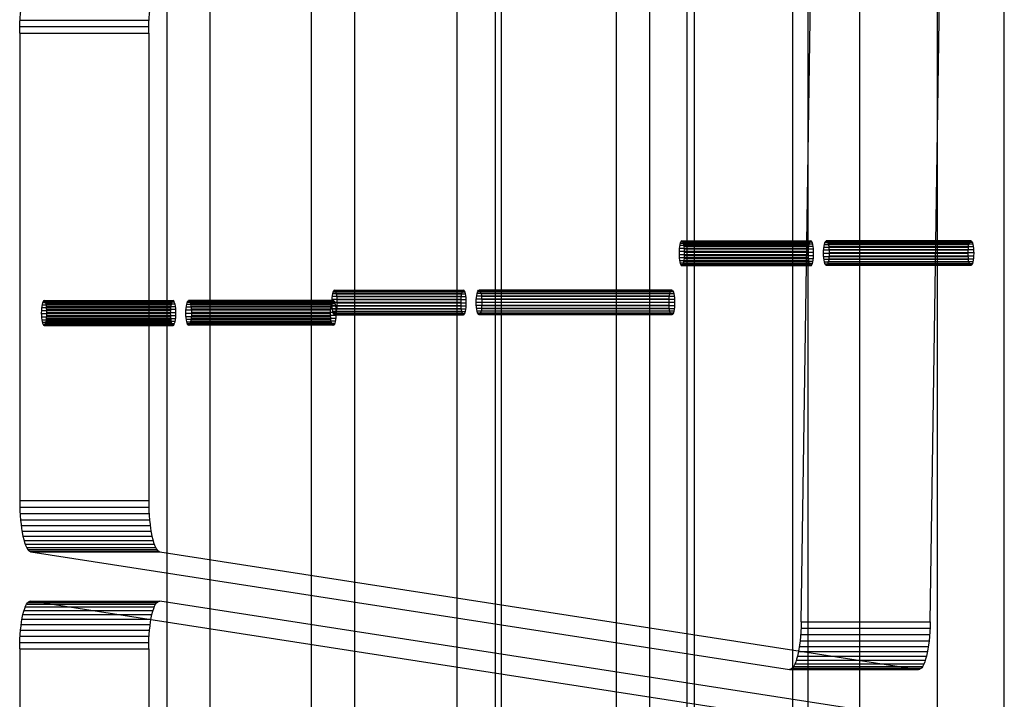
# Model space of a CAD drawing. Units: centimetres. Extents: x -72.8 to -7.1, y -88.3 to -40.1.
# Drawn here: x -27.4 to -14.8, y -79.6 to -70.9 of the extents above; entities that cross this region are included whole.
import ezdxf

# ---------------------------------------------------------------- set-up
doc = ezdxf.new("R2010")
doc.units = ezdxf.units.CM
doc.header["$MEASUREMENT"] = 0
for name, color, linetype in [('Component#22_0', 7, 'Continuous'), ('Component#24_0', 7, 'Continuous'), ('Component#27_0', 7, 'Continuous'), ('Component#32_0', 7, 'Continuous'), ('Component#39_0', 7, 'Continuous'), ('Component#41_0', 7, 'Continuous')]:
    doc.layers.add(name, color=color, linetype=linetype)

# ---------------------------------------------------------------- blocks, each defined once
blk = doc.blocks.new('Component#22')
at = {"layer": 'Component#22_0'}
for p, q in [((2.475, 52.07, 0.286), (2.475, 6.35, 0.286)), ((2.475, 52.07, 0.286), (2.475, 6.35, 0.286)), ((3.046, 52.07, 2.761), (3.046, 6.35, 2.761)), ((3.046, 52.07, 2.761), (3.046, 6.35, 2.761)), ((0, 50.8, 0.857), (0, 7.62, 0.857)), ((0, 50.8, 0.857), (0, 7.62, 0.857)), ((0.571, 50.8, 3.332), (0.571, 7.62, 3.332)), ((0.571, 50.8, 3.332), (0.571, 7.62, 3.332)), ((2.73, 18.99, 1.39), (0.255, 18.99, 1.961)), ((2.73, 18.99, 1.39), (0.255, 18.99, 1.961)), ((2.736, 19.022, 1.415), (0.261, 19.022, 1.986)), ((2.736, 19.022, 1.415), (0.261, 19.022, 1.986)), ((2.743, 19.047, 1.447), (0.268, 19.047, 2.018)), ((2.743, 19.047, 1.447), (0.268, 19.047, 2.018)), ((2.752, 19.063, 1.484), (0.277, 19.063, 2.056)), ((2.752, 19.063, 1.484), (0.277, 19.063, 2.056)), ((2.761, 19.068, 1.524), (0.286, 19.068, 2.096)), ((2.761, 19.068, 1.524), (0.286, 19.068, 2.096)), ((2.77, 19.062, 1.564), (0.295, 19.062, 2.136)), ((2.77, 19.062, 1.564), (0.295, 19.062, 2.136)), ((2.779, 19.046, 1.602), (0.304, 19.046, 2.173)), ((2.779, 19.046, 1.602), (0.304, 19.046, 2.173)), ((2.786, 19.02, 1.633), (0.311, 19.02, 2.205)), ((2.786, 19.02, 1.633), (0.311, 19.02, 2.205)), ((2.792, 18.987, 1.658), (0.317, 18.987, 2.229)), ((2.792, 18.987, 1.658), (0.317, 18.987, 2.229)), ((2.725, 18.91, 1.368), (0.25, 18.91, 1.94)), ((2.725, 18.91, 1.368), (0.25, 18.91, 1.94)), ((2.726, 18.951, 1.374), (0.251, 18.951, 1.945)), ((2.726, 18.951, 1.374), (0.251, 18.951, 1.945)), ((2.726, 18.869, 1.373), (0.251, 18.869, 1.945)), ((2.726, 18.869, 1.373), (0.251, 18.869, 1.945)), ((2.795, 18.949, 1.673), (0.32, 18.949, 2.244)), ((2.795, 18.949, 1.673), (0.32, 18.949, 2.244)), ((2.795, 18.867, 1.672), (0.32, 18.867, 2.244)), ((2.795, 18.867, 1.672), (0.32, 18.867, 2.244)), ((2.796, 18.908, 1.678), (0.321, 18.908, 2.249)), ((2.796, 18.908, 1.678), (0.321, 18.908, 2.249)), ((2.73, 18.831, 1.389), (0.255, 18.831, 1.96)), ((2.73, 18.831, 1.389), (0.255, 18.831, 1.96)), ((2.735, 18.798, 1.413), (0.26, 18.798, 1.984)), ((2.735, 18.798, 1.413), (0.26, 18.798, 1.984)), ((2.742, 18.772, 1.445), (0.268, 18.772, 2.016)), ((2.742, 18.772, 1.445), (0.268, 18.772, 2.016)), ((2.751, 18.756, 1.482), (0.276, 18.756, 2.053)), ((2.751, 18.756, 1.482), (0.276, 18.756, 2.053)), ((2.76, 18.75, 1.522), (0.285, 18.75, 2.093)), ((2.76, 18.75, 1.522), (0.285, 18.75, 2.093)), ((2.77, 18.755, 1.562), (0.295, 18.755, 2.133)), ((2.77, 18.755, 1.562), (0.295, 18.755, 2.133)), ((2.778, 18.771, 1.599), (0.303, 18.771, 2.171)), ((2.778, 18.771, 1.599), (0.303, 18.771, 2.171)), ((2.786, 18.796, 1.632), (0.311, 18.796, 2.203)), ((2.786, 18.796, 1.632), (0.311, 18.796, 2.203)), ((2.791, 18.828, 1.656), (0.316, 18.828, 2.228)), ((2.791, 18.828, 1.656), (0.316, 18.828, 2.228))]:
    blk.add_line(p, q, dxfattribs=at)
at = {"layer": 'Component#22_0', "extrusion": (-0.97437, 4.60287e-15, 0.224951)}
for centre in [(-18.909, 2.105, 0.193), (-18.909, 2.105, 0.193), (-18.909, 2.105, 0.193), (-18.909, 2.105, 0.193), (-18.909, 2.105, 0.193), (-18.909, 2.105, 0.193), (-18.909, 2.105, 0.193), (-18.909, 2.105, 0.193), (-18.909, 2.105, 0.193), (-18.909, 2.105, 0.193), (-18.909, 2.105, 0.193), (-18.909, 2.105, 0.193), (-18.909, 2.105, 0.193), (-18.909, 2.105, 0.193), (-18.909, 2.105, 0.193), (-18.909, 2.105, 0.193), (-18.909, 2.105, 0.193), (-18.909, 2.105, 0.193), (-18.909, 2.105, 0.193), (-18.909, 2.105, 0.193), (-18.909, 2.105, 0.193), (-18.909, 2.105, 0.193), (-18.909, 2.105, 0.193), (-18.909, 2.105, 0.193), (-18.909, 2.105, 0.193), (-18.909, 2.105, -2.347), (-18.909, 2.105, -2.347), (-18.909, 2.105, -2.347), (-18.909, 2.105, -2.347), (-18.909, 2.105, -2.347), (-18.909, 2.105, -2.347), (-18.909, 2.105, -2.347), (-18.909, 2.105, -2.347), (-18.909, 2.105, -2.347), (-18.909, 2.105, -2.347), (-18.909, 2.105, -2.347), (-18.909, 2.105, -2.347), (-18.909, 2.105, -2.347), (-18.909, 2.105, -2.347), (-18.909, 2.105, -2.347), (-18.909, 2.105, -2.347), (-18.909, 2.105, -2.347), (-18.909, 2.105, -2.347), (-18.909, 2.105, -2.347), (-18.909, 2.105, -2.347), (-18.909, 2.105, -2.347), (-18.909, 2.105, -2.347), (-18.909, 2.105, -2.347), (-18.909, 2.105, -2.347), (-18.909, 2.105, -2.347)]:
    blk.add_circle(centre, 0.159, dxfattribs=at)
blk = doc.blocks.new('Component#27')
at = {"layer": 'Component#27_0'}
for p, q in [((0, 5.874, 0.635), (0, 44.926, 0.635)), ((0, 5.874, 3.102), (0, 44.926, 3.102)), ((0, 5.874, 0.635), (0, 44.926, 0.635)), ((0, 5.874, 3.102), (0, 44.926, 3.102)), ((1.905, 5.874, 3.102), (1.905, 44.926, 3.102)), ((1.905, 5.874, 0.635), (1.905, 44.926, 0.635)), ((1.905, 5.874, 0.635), (1.905, 44.926, 0.635)), ((1.905, 5.874, 3.102), (1.905, 44.926, 3.102)), ((1.905, 15.123, 1.862), (0, 15.123, 1.862)), ((1.905, 15.123, 1.862), (0, 15.123, 1.862)), ((1.905, 15.119, 1.903), (0, 15.119, 1.903)), ((1.905, 15.119, 1.903), (0, 15.119, 1.903)), ((1.905, 15.116, 1.821), (0, 15.116, 1.821)), ((1.905, 15.116, 1.821), (0, 15.116, 1.821)), ((1.905, 15.105, 1.942), (0, 15.105, 1.942)), ((1.905, 15.105, 1.942), (0, 15.105, 1.942)), ((1.905, 15.098, 1.783), (0, 15.098, 1.783)), ((1.905, 15.098, 1.783), (0, 15.098, 1.783)), ((1.905, 15.081, 1.976), (0, 15.081, 1.976)), ((1.905, 15.081, 1.976), (0, 15.081, 1.976)), ((1.905, 15.071, 1.751), (0, 15.071, 1.751)), ((1.905, 15.071, 1.751), (0, 15.071, 1.751)), ((1.905, 15.05, 2.002), (0, 15.05, 2.002)), ((1.905, 15.05, 2.002), (0, 15.05, 2.002)), ((1.905, 15.037, 1.728), (0, 15.037, 1.728)), ((1.905, 15.037, 1.728), (0, 15.037, 1.728)), ((1.905, 15.012, 2.02), (0, 15.012, 2.02)), ((1.905, 15.012, 2.02), (0, 15.012, 2.02)), ((1.905, 14.998, 1.714), (0, 14.998, 1.714)), ((1.905, 14.998, 1.714), (0, 14.998, 1.714)), ((1.905, 14.971, 2.027), (0, 14.971, 2.027)), ((1.905, 14.971, 2.027), (0, 14.971, 2.027)), ((1.905, 14.957, 1.71), (0, 14.957, 1.71)), ((1.905, 14.957, 1.71), (0, 14.957, 1.71)), ((1.905, 14.93, 2.024), (0, 14.93, 2.024)), ((1.905, 14.93, 2.024), (0, 14.93, 2.024)), ((1.905, 14.916, 1.717), (0, 14.916, 1.717)), ((1.905, 14.916, 1.717), (0, 14.916, 1.717)), ((1.905, 14.891, 2.009), (0, 14.891, 2.009)), ((1.905, 14.891, 2.009), (0, 14.891, 2.009)), ((1.905, 14.879, 1.735), (0, 14.879, 1.735)), ((1.905, 14.879, 1.735), (0, 14.879, 1.735)), ((1.905, 14.857, 1.986), (0, 14.857, 1.986)), ((1.905, 14.857, 1.986), (0, 14.857, 1.986)), ((1.905, 14.847, 1.761), (0, 14.847, 1.761)), ((1.905, 14.847, 1.761), (0, 14.847, 1.761)), ((1.905, 14.83, 1.954), (0, 14.83, 1.954)), ((1.905, 14.83, 1.954), (0, 14.83, 1.954)), ((1.905, 14.823, 1.795), (0, 14.823, 1.795)), ((1.905, 14.823, 1.795), (0, 14.823, 1.795)), ((1.905, 14.813, 1.916), (0, 14.813, 1.916)), ((1.905, 14.813, 1.916), (0, 14.813, 1.916)), ((1.905, 14.809, 1.834), (0, 14.809, 1.834)), ((1.905, 14.809, 1.834), (0, 14.809, 1.834)), ((1.905, 14.806, 1.876), (0, 14.806, 1.876)), ((1.905, 14.806, 1.876), (0, 14.806, 1.876))]:
    blk.add_line(p, q, dxfattribs=at)
at = {"layer": 'Component#27_0', "extrusion": (-1, -2.08374e-16, 1.39329e-15)}
for centre in [(-14.964, 1.869), (-14.964, 1.869), (-14.964, 1.869), (-14.964, 1.869), (-14.964, 1.869), (-14.964, 1.869), (-14.964, 1.869), (-14.964, 1.869), (-14.964, 1.869), (-14.964, 1.869), (-14.964, 1.869), (-14.964, 1.869), (-14.964, 1.869), (-14.964, 1.869), (-14.964, 1.869), (-14.964, 1.869), (-14.964, 1.869), (-14.964, 1.869), (-14.964, 1.869), (-14.964, 1.869), (-14.964, 1.869), (-14.964, 1.869), (-14.964, 1.869), (-14.964, 1.869), (-14.964, 1.869), (-14.964, 1.869, -1.905), (-14.964, 1.869, -1.905), (-14.964, 1.869, -1.905), (-14.964, 1.869, -1.905), (-14.964, 1.869, -1.905), (-14.964, 1.869, -1.905), (-14.964, 1.869, -1.905), (-14.964, 1.869, -1.905), (-14.964, 1.869, -1.905), (-14.964, 1.869, -1.905), (-14.964, 1.869, -1.905), (-14.964, 1.869, -1.905), (-14.964, 1.869, -1.905), (-14.964, 1.869, -1.905), (-14.964, 1.869, -1.905), (-14.964, 1.869, -1.905), (-14.964, 1.869, -1.905), (-14.964, 1.869, -1.905), (-14.964, 1.869, -1.905), (-14.964, 1.869, -1.905), (-14.964, 1.869, -1.905), (-14.964, 1.869, -1.905), (-14.964, 1.869, -1.905), (-14.964, 1.869, -1.905), (-14.964, 1.869, -1.905)]:
    blk.add_circle(centre, 0.159, dxfattribs=at)
blk = doc.blocks.new('Component#24')
at = {"layer": 'Component#24_0'}
for p, q in [((0, 0.623, 3.81), (0, 43.628, 3.81)), ((0, 0.623, 3.81), (0, 43.628, 3.81)), ((0, 0.635), (0, 43.628)), ((0, 0.635), (0, 43.628)), ((1.905, 0.623, 3.81), (1.905, 43.628, 3.81)), ((1.905, 0.635), (1.905, 43.628)), ((1.905, 0.635), (1.905, 43.628)), ((1.905, 0.623, 3.81), (1.905, 43.628, 3.81)), ((1.905, 12.622, 1.901), (0, 12.622, 1.901)), ((1.905, 12.622, 1.901), (0, 12.622, 1.901)), ((1.905, 12.618, 1.942), (0, 12.618, 1.942)), ((1.905, 12.618, 1.942), (0, 12.618, 1.942)), ((1.905, 12.616, 1.86), (0, 12.616, 1.86)), ((1.905, 12.616, 1.86), (0, 12.616, 1.86)), ((1.905, 12.603, 1.981), (0, 12.603, 1.981)), ((1.905, 12.603, 1.981), (0, 12.603, 1.981)), ((1.905, 12.599, 1.822), (0, 12.599, 1.822)), ((1.905, 12.599, 1.822), (0, 12.599, 1.822)), ((1.905, 12.579, 2.014), (0, 12.579, 2.014)), ((1.905, 12.579, 2.014), (0, 12.579, 2.014)), ((1.905, 12.573, 1.79), (0, 12.573, 1.79)), ((1.905, 12.573, 1.79), (0, 12.573, 1.79)), ((1.905, 12.547, 2.04), (0, 12.547, 2.04)), ((1.905, 12.547, 2.04), (0, 12.547, 2.04)), ((1.905, 12.539, 1.765), (0, 12.539, 1.765)), ((1.905, 12.539, 1.765), (0, 12.539, 1.765)), ((1.905, 12.509, 2.057), (0, 12.509, 2.057)), ((1.905, 12.509, 2.057), (0, 12.509, 2.057)), ((1.905, 12.501, 1.751), (0, 12.501, 1.751)), ((1.905, 12.501, 1.751), (0, 12.501, 1.751)), ((1.905, 12.468, 2.064), (0, 12.468, 2.064)), ((1.905, 12.468, 2.064), (0, 12.468, 2.064)), ((1.905, 12.459, 1.746), (0, 12.459, 1.746)), ((1.905, 12.459, 1.746), (0, 12.459, 1.746)), ((1.905, 12.427, 2.059), (0, 12.427, 2.059)), ((1.905, 12.427, 2.059), (0, 12.427, 2.059)), ((1.905, 12.419, 1.753), (0, 12.419, 1.753)), ((1.905, 12.419, 1.753), (0, 12.419, 1.753)), ((1.905, 12.388, 2.045), (0, 12.388, 2.045)), ((1.905, 12.388, 2.045), (0, 12.388, 2.045)), ((1.905, 12.381, 1.77), (0, 12.381, 1.77)), ((1.905, 12.381, 1.77), (0, 12.381, 1.77)), ((1.905, 12.354, 2.02), (0, 12.354, 2.02)), ((1.905, 12.354, 2.02), (0, 12.354, 2.02)), ((1.905, 12.348, 1.796), (0, 12.348, 1.796)), ((1.905, 12.348, 1.796), (0, 12.348, 1.796)), ((1.905, 12.328, 1.988), (0, 12.328, 1.988)), ((1.905, 12.328, 1.988), (0, 12.328, 1.988)), ((1.905, 12.324, 1.829), (0, 12.324, 1.829)), ((1.905, 12.324, 1.829), (0, 12.324, 1.829)), ((1.905, 12.311, 1.95), (0, 12.311, 1.95)), ((1.905, 12.311, 1.95), (0, 12.311, 1.95)), ((1.905, 12.309, 1.868), (0, 12.309, 1.868)), ((1.905, 12.309, 1.868), (0, 12.309, 1.868)), ((1.905, 12.305, 1.909), (0, 12.305, 1.909)), ((1.905, 12.305, 1.909), (0, 12.305, 1.909))]:
    blk.add_line(p, q, dxfattribs=at)
at = {"layer": 'Component#24_0', "extrusion": (-1, -1.03766e-14, -6.07502e-14)}
blk.add_circle((-12.464, 1.905), 0.159, dxfattribs=at)
blk.add_circle((-12.464, 1.905), 0.159, dxfattribs=at)
blk.add_circle((-12.464, 1.905), 0.159, dxfattribs=at)
blk.add_circle((-12.464, 1.905), 0.159, dxfattribs=at)
blk.add_circle((-12.464, 1.905), 0.159, dxfattribs=at)
blk.add_circle((-12.464, 1.905), 0.159, dxfattribs=at)
blk.add_circle((-12.464, 1.905), 0.159, dxfattribs=at)
blk.add_circle((-12.464, 1.905), 0.159, dxfattribs=at)
blk.add_circle((-12.464, 1.905), 0.159, dxfattribs=at)
blk.add_circle((-12.464, 1.905), 0.159, dxfattribs=at)
blk.add_circle((-12.464, 1.905), 0.159, dxfattribs=at)
blk.add_circle((-12.464, 1.905), 0.159, dxfattribs=at)
blk.add_circle((-12.464, 1.905), 0.159, dxfattribs=at)
blk.add_circle((-12.464, 1.905), 0.159, dxfattribs=at)
blk.add_circle((-12.464, 1.905), 0.159, dxfattribs=at)
blk.add_circle((-12.464, 1.905), 0.159, dxfattribs=at)
blk.add_circle((-12.464, 1.905), 0.159, dxfattribs=at)
blk.add_circle((-12.464, 1.905), 0.159, dxfattribs=at)
blk.add_circle((-12.464, 1.905), 0.159, dxfattribs=at)
blk.add_circle((-12.464, 1.905), 0.159, dxfattribs=at)
blk.add_circle((-12.464, 1.905), 0.159, dxfattribs=at)
blk.add_circle((-12.464, 1.905), 0.159, dxfattribs=at)
blk.add_circle((-12.464, 1.905), 0.159, dxfattribs=at)
blk.add_circle((-12.464, 1.905), 0.159, dxfattribs=at)
blk.add_circle((-12.464, 1.905), 0.159, dxfattribs=at)
at = {"layer": 'Component#24_0', "extrusion": (-1, -1.03378e-14, -6.09122e-14)}
blk.add_circle((-12.464, 1.905, -1.905), 0.159, dxfattribs=at)
blk.add_circle((-12.464, 1.905, -1.905), 0.159, dxfattribs=at)
blk.add_circle((-12.464, 1.905, -1.905), 0.159, dxfattribs=at)
blk.add_circle((-12.464, 1.905, -1.905), 0.159, dxfattribs=at)
blk.add_circle((-12.464, 1.905, -1.905), 0.159, dxfattribs=at)
blk.add_circle((-12.464, 1.905, -1.905), 0.159, dxfattribs=at)
blk.add_circle((-12.464, 1.905, -1.905), 0.159, dxfattribs=at)
blk.add_circle((-12.464, 1.905, -1.905), 0.159, dxfattribs=at)
blk.add_circle((-12.464, 1.905, -1.905), 0.159, dxfattribs=at)
blk.add_circle((-12.464, 1.905, -1.905), 0.159, dxfattribs=at)
blk.add_circle((-12.464, 1.905, -1.905), 0.159, dxfattribs=at)
blk.add_circle((-12.464, 1.905, -1.905), 0.159, dxfattribs=at)
blk.add_circle((-12.464, 1.905, -1.905), 0.159, dxfattribs=at)
blk.add_circle((-12.464, 1.905, -1.905), 0.159, dxfattribs=at)
blk.add_circle((-12.464, 1.905, -1.905), 0.159, dxfattribs=at)
blk.add_circle((-12.464, 1.905, -1.905), 0.159, dxfattribs=at)
blk.add_circle((-12.464, 1.905, -1.905), 0.159, dxfattribs=at)
blk.add_circle((-12.464, 1.905, -1.905), 0.159, dxfattribs=at)
blk.add_circle((-12.464, 1.905, -1.905), 0.159, dxfattribs=at)
blk.add_circle((-12.464, 1.905, -1.905), 0.159, dxfattribs=at)
blk.add_circle((-12.464, 1.905, -1.905), 0.159, dxfattribs=at)
blk.add_circle((-12.464, 1.905, -1.905), 0.159, dxfattribs=at)
blk.add_circle((-12.464, 1.905, -1.905), 0.159, dxfattribs=at)
blk.add_circle((-12.464, 1.905, -1.905), 0.159, dxfattribs=at)
blk.add_circle((-12.464, 1.905, -1.905), 0.159, dxfattribs=at)
blk = doc.blocks.new('Component#32')
at = {"layer": 'Component#32_0'}
for p, q in [((44.45, 4.017, 0.622), (0, 4.017, 0.622)), ((44.45, 4.017, 0.622), (0, 4.017, 0.622)), ((44.45, 2.463, 6.779), (0, 2.463, 6.779)), ((44.45, 2.463, 6.779), (0, 2.463, 6.779)), ((44.45, 1.554), (0, 1.554)), ((44.45, 1.554), (0, 1.554)), ((44.45, 0, 6.157), (0, 0, 6.157)), ((44.45, 0, 6.157), (0, 0, 6.157))]:
    blk.add_line(p, q, dxfattribs=at)
blk = doc.blocks.new('Component#39')
at = {"layer": 'Component#39_0'}
for p, q in [((0.124, 9.99, 0.921), (1.781, 9.99, 0.539)), ((0.124, 9.99, 0.921), (1.781, 9.99, 0.539)), ((9.872, 8.482, 43.144), (0.143, 9.992, 1.001)), ((0.143, 9.992, 1.001), (1.799, 9.992, 0.619)), ((9.872, 8.482, 43.144), (0.143, 9.992, 1.001)), ((0.143, 9.992, 1.001), (1.799, 9.992, 0.619)), ((11.528, 8.482, 42.761), (1.799, 9.992, 0.619)), ((11.528, 8.482, 42.761), (1.799, 9.992, 0.619)), ((0.056, 9.873, 0.626), (1.712, 9.873, 0.244)), ((0.056, 9.873, 0.626), (1.712, 9.873, 0.244)), ((0.072, 9.917, 0.693), (1.728, 9.917, 0.311)), ((0.072, 9.917, 0.693), (1.728, 9.917, 0.311)), ((0.089, 9.952, 0.766), (1.745, 9.952, 0.384)), ((0.089, 9.952, 0.766), (1.745, 9.952, 0.384)), ((0.106, 9.976, 0.842), (1.762, 9.976, 0.46)), ((0.106, 9.976, 0.842), (1.762, 9.976, 0.46)), ((0.03, 9.76, 0.511), (1.686, 9.76, 0.129)), ((0.03, 9.76, 0.511), (1.686, 9.76, 0.129)), ((0.042, 9.82, 0.565), (1.698, 9.82, 0.183)), ((0.042, 9.82, 0.565), (1.698, 9.82, 0.183)), ((0.011, 9.619, 0.43), (1.667, 9.619, 0.048)), ((0.011, 9.619, 0.43), (1.667, 9.619, 0.048)), ((0.019, 9.692, 0.466), (1.676, 9.692, 0.084)), ((0.019, 9.692, 0.466), (1.676, 9.692, 0.084)), ((0.005, 9.541, 0.404), (1.661, 9.541, 0.021)), ((0.005, 9.541, 0.404), (1.661, 9.541, 0.021)), ((0, 9.379, 0.382), (0, 4.604, 0.382)), ((0, 9.379, 0.382), (1.656, 9.379)), ((0, 9.379, 0.382), (1.656, 9.379)), ((0, 9.379, 0.382), (0, 4.604, 0.382)), ((0.001, 9.461, 0.388), (1.657, 9.461, 0.005)), ((0.001, 9.461, 0.388), (1.657, 9.461, 0.005)), ((1.656, 9.379), (1.656, 4.604)), ((1.656, 9.379), (1.656, 4.604))]:
    blk.add_line(p, q, dxfattribs=at)
at = {"layer": 'Component#39_0', "extrusion": (0.97437, 4.86554e-13, -0.224951)}
for centre in [(9.379, 0.986, -0.086), (9.379, 0.986, -0.086), (9.379, 0.986, -0.086), (9.379, 0.986, -0.086), (9.379, 0.986, -0.086), (9.379, 0.986, -0.086), (9.379, 0.986, -0.086), (9.379, 0.986, -0.086), (9.379, 0.986, -0.086), (9.379, 0.986, -0.086), (9.379, 0.986, -0.086), (9.379, 0.986, -0.086), (9.379, 0.986, -0.086), (9.379, 0.986, 1.614), (9.379, 0.986, 1.614), (9.379, 0.986, 1.614), (9.379, 0.986, 1.614), (9.379, 0.986, 1.614), (9.379, 0.986, 1.614), (9.379, 0.986, 1.614), (9.379, 0.986, 1.614), (9.379, 0.986, 1.614), (9.379, 0.986, 1.614), (9.379, 0.986, 1.614), (9.379, 0.986, 1.614), (9.379, 0.986, 1.614)]:
    blk.add_arc(centre, 0.614, 270, 2, dxfattribs=at)
blk = doc.blocks.new('Component#41')
at = {"layer": 'Component#41_0'}
for p, q in [((10.034, 0.612, 43.845), (10.169, 9.599, 44.431)), ((10.034, 0.612, 43.845), (10.169, 9.599, 44.431)), ((11.69, 0.612, 43.463), (11.826, 9.599, 44.049)), ((11.69, 0.612, 43.463), (11.826, 9.599, 44.049)), ((0.001, 8.258, 0.388), (1.657, 8.258, 0.005)), ((0.001, 8.258, 0.388), (1.657, 8.258, 0.005)), ((0.005, 8.341, 0.403), (1.661, 8.341, 0.021)), ((0.005, 8.341, 0.403), (1.661, 8.341, 0.021)), ((0, 8.174, 0.382), (1.656, 8.174)), ((0, 8.174, 0.382), (1.656, 8.174)), ((0, 8.174, 0.382), (0, 2.169, 0.382)), ((0, 8.174, 0.382), (0, 2.169, 0.382)), ((1.656, 8.174), (1.656, 2.169)), ((1.656, 8.174), (1.656, 2.169)), ((8.473, 5.448, 37.083), (10.129, 5.448, 36.701)), ((8.473, 5.448, 37.083), (10.129, 5.448, 36.701)), ((8.48, 5.476, 37.113), (10.136, 5.476, 36.731)), ((8.48, 5.476, 37.113), (10.136, 5.476, 36.731)), ((8.488, 5.495, 37.149), (10.144, 5.495, 36.766)), ((8.488, 5.495, 37.149), (10.144, 5.495, 36.766)), ((8.497, 5.505, 37.188), (10.153, 5.505, 36.806)), ((8.497, 5.505, 37.188), (10.153, 5.505, 36.806)), ((8.507, 5.503, 37.228), (10.163, 5.503, 36.846)), ((8.507, 5.503, 37.228), (10.163, 5.503, 36.846)), ((8.515, 5.491, 37.267), (10.172, 5.491, 36.885)), ((8.515, 5.491, 37.267), (10.172, 5.491, 36.885)), ((8.523, 5.468, 37.301), (10.18, 5.468, 36.919)), ((8.523, 5.468, 37.301), (10.18, 5.468, 36.919)), ((8.53, 5.438, 37.328), (10.186, 5.438, 36.946)), ((8.53, 5.438, 37.328), (10.186, 5.438, 36.946)), ((8.465, 5.374, 37.05), (10.122, 5.374, 36.667)), ((8.465, 5.374, 37.05), (10.122, 5.374, 36.667)), ((8.465, 5.332, 37.048), (10.121, 5.332, 36.666)), ((8.465, 5.332, 37.048), (10.121, 5.332, 36.666)), ((8.468, 5.413, 37.062), (10.124, 5.413, 36.679)), ((8.468, 5.413, 37.062), (10.124, 5.413, 36.679)), ((8.534, 5.401, 37.347), (10.19, 5.401, 36.965)), ((8.534, 5.401, 37.347), (10.19, 5.401, 36.965)), ((8.536, 5.361, 37.356), (10.192, 5.361, 36.974)), ((8.536, 5.361, 37.356), (10.192, 5.361, 36.974)), ((8.536, 5.319, 37.355), (10.192, 5.319, 36.972)), ((8.536, 5.319, 37.355), (10.192, 5.319, 36.972)), ((8.467, 5.292, 37.057), (10.123, 5.292, 36.675)), ((8.467, 5.292, 37.057), (10.123, 5.292, 36.675)), ((8.471, 5.255, 37.076), (10.128, 5.255, 36.693)), ((8.471, 5.255, 37.076), (10.128, 5.255, 36.693)), ((8.478, 5.225, 37.103), (10.134, 5.225, 36.721)), ((8.478, 5.225, 37.103), (10.134, 5.225, 36.721)), ((8.486, 5.202, 37.137), (10.142, 5.202, 36.755)), ((8.486, 5.202, 37.137), (10.142, 5.202, 36.755)), ((8.494, 5.19, 37.176), (10.151, 5.19, 36.793)), ((8.494, 5.19, 37.176), (10.151, 5.19, 36.793)), ((8.504, 5.188, 37.216), (10.16, 5.188, 36.834)), ((8.504, 5.188, 37.216), (10.16, 5.188, 36.834)), ((8.513, 5.198, 37.256), (10.169, 5.198, 36.873)), ((8.513, 5.198, 37.256), (10.169, 5.198, 36.873)), ((8.521, 5.217, 37.291), (10.177, 5.217, 36.909)), ((8.521, 5.217, 37.291), (10.177, 5.217, 36.909)), ((8.528, 5.245, 37.321), (10.184, 5.245, 36.939)), ((8.528, 5.245, 37.321), (10.184, 5.245, 36.939)), ((8.533, 5.28, 37.343), (10.189, 5.28, 36.96)), ((8.533, 5.28, 37.343), (10.189, 5.28, 36.96)), ((4.016, 4.827, 17.779), (5.673, 4.827, 17.397)), ((4.016, 4.827, 17.779), (5.673, 4.827, 17.397)), ((4.024, 4.852, 17.811), (5.68, 4.852, 17.429)), ((4.024, 4.852, 17.811), (5.68, 4.852, 17.429)), ((4.032, 4.867, 17.849), (5.689, 4.867, 17.467)), ((4.032, 4.867, 17.849), (5.689, 4.867, 17.467)), ((4.042, 4.872, 17.889), (5.698, 4.872, 17.507)), ((4.042, 4.872, 17.889), (5.698, 4.872, 17.507)), ((4.051, 4.866, 17.929), (5.707, 4.866, 17.547)), ((4.051, 4.866, 17.929), (5.707, 4.866, 17.547)), ((4.06, 4.849, 17.966), (5.716, 4.849, 17.584)), ((4.06, 4.849, 17.966), (5.716, 4.849, 17.584)), ((4.067, 4.823, 17.998), (5.723, 4.823, 17.615)), ((4.067, 4.823, 17.998), (5.723, 4.823, 17.615)), ((0.287, 4.685, 1.624), (1.943, 4.685, 1.242)), ((0.287, 4.685, 1.624), (1.943, 4.685, 1.242)), ((0.294, 4.712, 1.655), (1.95, 4.712, 1.273)), ((0.294, 4.712, 1.655), (1.95, 4.712, 1.273)), ((0.302, 4.73, 1.692), (1.959, 4.73, 1.309)), ((0.302, 4.73, 1.692), (1.959, 4.73, 1.309)), ((0.311, 4.737, 1.732), (1.968, 4.737, 1.349)), ((0.311, 4.737, 1.732), (1.968, 4.737, 1.349)), ((0.321, 4.734, 1.772), (1.977, 4.734, 1.389)), ((0.321, 4.734, 1.772), (1.977, 4.734, 1.389)), ((0.33, 4.72, 1.81), (1.986, 4.72, 1.427)), ((0.33, 4.72, 1.81), (1.986, 4.72, 1.427)), ((0.337, 4.696, 1.843), (1.993, 4.696, 1.461)), ((0.337, 4.696, 1.843), (1.993, 4.696, 1.461)), ((4.005, 4.716, 17.732), (5.662, 4.716, 17.349)), ((4.005, 4.716, 17.732), (5.662, 4.716, 17.349)), ((4.007, 4.757, 17.738), (5.663, 4.757, 17.355)), ((4.007, 4.757, 17.738), (5.663, 4.757, 17.355)), ((4.011, 4.795, 17.754), (5.667, 4.795, 17.371)), ((4.011, 4.795, 17.754), (5.667, 4.795, 17.371)), ((4.072, 4.79, 18.022), (5.729, 4.79, 17.639)), ((4.072, 4.79, 18.022), (5.729, 4.79, 17.639)), ((4.076, 4.752, 18.036), (5.732, 4.752, 17.654)), ((4.076, 4.752, 18.036), (5.732, 4.752, 17.654)), ((4.077, 4.71, 18.041), (5.733, 4.71, 17.659)), ((4.077, 4.71, 18.041), (5.733, 4.71, 17.659)), ((0.278, 4.612, 1.588), (1.935, 4.612, 1.205)), ((0.278, 4.612, 1.588), (1.935, 4.612, 1.205)), ((0.278, 4.571, 1.584), (1.934, 4.571, 1.202)), ((0.278, 4.571, 1.584), (1.934, 4.571, 1.202)), ((0.281, 4.651, 1.601), (1.938, 4.651, 1.219)), ((0.281, 4.651, 1.601), (1.938, 4.651, 1.219)), ((0.343, 4.664, 1.869), (1.999, 4.664, 1.487)), ((0.343, 4.664, 1.869), (1.999, 4.664, 1.487)), ((0.347, 4.627, 1.886), (2.003, 4.627, 1.504)), ((0.347, 4.627, 1.886), (2.003, 4.627, 1.504)), ((0.349, 4.586, 1.893), (2.005, 4.586, 1.511)), ((0.349, 4.586, 1.893), (2.005, 4.586, 1.511)), ((4.006, 4.675, 17.736), (5.663, 4.675, 17.354)), ((4.006, 4.675, 17.736), (5.663, 4.675, 17.354)), ((4.01, 4.636, 17.751), (5.666, 4.636, 17.369)), ((4.01, 4.636, 17.751), (5.666, 4.636, 17.369)), ((4.015, 4.603, 17.775), (5.672, 4.603, 17.393)), ((4.015, 4.603, 17.775), (5.672, 4.603, 17.393)), ((4.023, 4.577, 17.807), (5.679, 4.577, 17.424)), ((4.023, 4.577, 17.807), (5.679, 4.577, 17.424)), ((4.031, 4.561, 17.844), (5.687, 4.561, 17.461)), ((4.031, 4.561, 17.844), (5.687, 4.561, 17.461)), ((4.04, 4.555, 17.884), (5.697, 4.555, 17.501)), ((4.04, 4.555, 17.884), (5.697, 4.555, 17.501)), ((4.05, 4.559, 17.924), (5.706, 4.559, 17.541)), ((4.05, 4.559, 17.924), (5.706, 4.559, 17.541)), ((4.058, 4.574, 17.961), (5.715, 4.574, 17.579)), ((4.058, 4.574, 17.961), (5.715, 4.574, 17.579)), ((4.066, 4.599, 17.994), (5.722, 4.599, 17.611)), ((4.066, 4.599, 17.994), (5.722, 4.599, 17.611)), ((4.072, 4.631, 18.019), (5.728, 4.631, 17.637)), ((4.072, 4.631, 18.019), (5.728, 4.631, 17.637)), ((4.075, 4.669, 18.035), (5.732, 4.669, 17.653)), ((4.075, 4.669, 18.035), (5.732, 4.669, 17.653)), ((0.279, 4.53, 1.592), (1.935, 4.53, 1.209)), ((0.279, 4.53, 1.592), (1.935, 4.53, 1.209)), ((0.283, 4.492, 1.609), (1.939, 4.492, 1.227)), ((0.283, 4.492, 1.609), (1.939, 4.492, 1.227)), ((0.289, 4.461, 1.635), (1.945, 4.461, 1.253)), ((0.289, 4.461, 1.635), (1.945, 4.461, 1.253)), ((0.297, 4.437, 1.668), (1.953, 4.437, 1.286)), ((0.297, 4.437, 1.668), (1.953, 4.437, 1.286)), ((0.324, 4.427, 1.786), (1.98, 4.427, 1.404)), ((0.324, 4.427, 1.786), (1.98, 4.427, 1.404)), ((0.333, 4.445, 1.823), (1.989, 4.445, 1.44)), ((0.333, 4.445, 1.823), (1.989, 4.445, 1.44)), ((0.34, 4.472, 1.854), (1.996, 4.472, 1.471)), ((0.34, 4.472, 1.854), (1.996, 4.472, 1.471)), ((0.345, 4.506, 1.877), (2.001, 4.506, 1.494)), ((0.345, 4.506, 1.877), (2.001, 4.506, 1.494)), ((0.348, 4.545, 1.89), (2.004, 4.545, 1.508)), ((0.348, 4.545, 1.89), (2.004, 4.545, 1.508)), ((0.306, 4.423, 1.706), (1.962, 4.423, 1.324)), ((0.306, 4.423, 1.706), (1.962, 4.423, 1.324)), ((0.315, 4.42, 1.746), (1.971, 4.42, 1.364)), ((0.315, 4.42, 1.746), (1.971, 4.42, 1.364)), ((0, 2.169, 0.382), (1.656, 2.169)), ((0, 2.169, 0.382), (1.656, 2.169)), ((0.001, 2.085, 0.388), (1.657, 2.085, 0.005)), ((0.001, 2.085, 0.388), (1.657, 2.085, 0.005)), ((0.005, 2.003, 0.403), (1.661, 2.003, 0.021)), ((0.005, 2.003, 0.403), (1.661, 2.003, 0.021)), ((0.011, 1.923, 0.429), (1.667, 1.923, 0.047)), ((0.011, 1.923, 0.429), (1.667, 1.923, 0.047)), ((0.019, 1.847, 0.465), (1.675, 1.847, 0.082)), ((0.019, 1.847, 0.465), (1.675, 1.847, 0.082)), ((0.029, 1.776, 0.509), (1.686, 1.776, 0.127)), ((0.029, 1.776, 0.509), (1.686, 1.776, 0.127)), ((0.042, 1.712, 0.562), (1.698, 1.712, 0.18)), ((0.042, 1.712, 0.562), (1.698, 1.712, 0.18)), ((0.056, 1.656, 0.623), (1.712, 1.656, 0.241)), ((0.056, 1.656, 0.623), (1.712, 1.656, 0.241)), ((0.071, 1.607, 0.69), (1.727, 1.607, 0.308)), ((0.071, 1.607, 0.69), (1.727, 1.607, 0.308)), ((0.088, 1.568, 0.763), (1.744, 1.568, 0.38)), ((0.088, 1.568, 0.763), (1.744, 1.568, 0.38)), ((0.106, 1.539, 0.84), (1.762, 1.539, 0.457)), ((0.106, 1.539, 0.84), (1.762, 1.539, 0.457)), ((0.124, 1.52, 0.919), (1.78, 1.52, 0.537)), ((0.124, 1.52, 0.919), (1.78, 1.52, 0.537)), ((0.143, 1.512, 1.001), (1.799, 1.512, 0.619)), ((0.143, 1.512, 1.001), (9.882, 0, 43.185)), ((0.143, 1.512, 1.001), (1.799, 1.512, 0.619)), ((0.143, 1.512, 1.001), (9.882, 0, 43.185)), ((1.799, 1.512, 0.619), (11.538, 0, 42.803)), ((1.799, 1.512, 0.619), (11.538, 0, 42.803)), ((10.032, 0.528, 43.834), (11.688, 0.528, 43.452)), ((10.032, 0.528, 43.834), (11.688, 0.528, 43.452)), ((10.034, 0.612, 43.845), (11.69, 0.612, 43.463)), ((10.034, 0.612, 43.845), (11.69, 0.612, 43.463)), ((10.027, 0.447, 43.813), (11.683, 0.447, 43.431)), ((10.027, 0.447, 43.813), (11.683, 0.447, 43.431)), ((10.01, 0.296, 43.742), (11.667, 0.296, 43.36)), ((10.01, 0.296, 43.742), (11.667, 0.296, 43.36)), ((10.02, 0.369, 43.782), (11.676, 0.369, 43.4)), ((10.02, 0.369, 43.782), (11.676, 0.369, 43.4)), ((9.986, 0.169, 43.636), (11.642, 0.169, 43.253)), ((9.986, 0.169, 43.636), (11.642, 0.169, 43.253)), ((9.999, 0.229, 43.693), (11.655, 0.229, 43.31)), ((9.999, 0.229, 43.693), (11.655, 0.229, 43.31)), ((9.882, 0, 43.185), (11.538, 0, 42.803)), ((9.882, 0, 43.185), (11.538, 0, 42.803)), ((9.901, 0.002, 43.267), (11.557, 0.002, 42.884)), ((9.901, 0.002, 43.267), (11.557, 0.002, 42.884)), ((9.919, 0.016, 43.348), (11.576, 0.016, 42.965)), ((9.919, 0.016, 43.348), (11.576, 0.016, 42.965)), ((9.937, 0.039, 43.426), (11.594, 0.039, 43.044)), ((9.937, 0.039, 43.426), (11.594, 0.039, 43.044)), ((9.955, 0.073, 43.501), (11.611, 0.073, 43.119)), ((9.955, 0.073, 43.501), (11.611, 0.073, 43.119)), ((9.971, 0.117, 43.571), (11.627, 0.117, 43.189)), ((9.971, 0.117, 43.571), (11.627, 0.117, 43.189))]:
    blk.add_line(p, q, dxfattribs=at)
at = {"layer": 'Component#41_0', "extrusion": (0.97437, 2.15161e-13, -0.224951)}
for centre in [(5.346, 38.161, -0.086), (5.346, 38.161, -0.086), (5.346, 38.161, -0.086), (5.346, 38.161, -0.086), (5.346, 38.161, -0.086), (5.346, 38.161, -0.086), (5.346, 38.161, -0.086), (5.346, 38.161, -0.086), (5.346, 38.161, -0.086), (5.346, 38.161, -0.086), (5.346, 38.161, -0.086), (5.346, 38.161, -0.086), (5.346, 38.161, -0.086), (5.346, 38.161, -0.086), (5.346, 38.161, -0.086), (5.346, 38.161, -0.086), (5.346, 38.161, -0.086), (5.346, 38.161, -0.086), (5.346, 38.161, -0.086), (5.346, 38.161, -0.086), (5.346, 38.161, -0.086), (5.346, 38.161, -0.086), (5.346, 38.161, -0.086), (5.346, 38.161, -0.086), (5.346, 38.161, -0.086), (5.346, 38.161, 1.614), (5.346, 38.161, 1.614), (5.346, 38.161, 1.614), (5.346, 38.161, 1.614), (5.346, 38.161, 1.614), (5.346, 38.161, 1.614), (5.346, 38.161, 1.614), (5.346, 38.161, 1.614), (5.346, 38.161, 1.614), (5.346, 38.161, 1.614), (5.346, 38.161, 1.614), (5.346, 38.161, 1.614), (5.346, 38.161, 1.614), (5.346, 38.161, 1.614), (5.346, 38.161, 1.614), (5.346, 38.161, 1.614), (5.346, 38.161, 1.614), (5.346, 38.161, 1.614), (5.346, 38.161, 1.614), (5.346, 38.161, 1.614), (5.346, 38.161, 1.614), (5.346, 38.161, 1.614), (5.346, 38.161, 1.614), (5.346, 38.161, 1.614), (5.346, 38.161, 1.614)]:
    blk.add_circle(centre, 0.159, dxfattribs=at)
at = {"layer": 'Component#41_0', "extrusion": (0.97437, 2.02657e-13, -0.224951)}
for centre in [(4.713, 18.337, -0.086), (4.713, 18.337, -0.086), (4.713, 18.337, -0.086), (4.713, 18.337, -0.086), (4.713, 18.337, -0.086), (4.713, 18.337, -0.086), (4.713, 18.337, -0.086), (4.713, 18.337, -0.086), (4.713, 18.337, -0.086), (4.713, 18.337, -0.086), (4.713, 18.337, -0.086), (4.713, 18.337, -0.086), (4.713, 18.337, -0.086), (4.713, 18.337, -0.086), (4.713, 18.337, -0.086), (4.713, 18.337, -0.086), (4.713, 18.337, -0.086), (4.713, 18.337, -0.086), (4.713, 18.337, -0.086), (4.713, 18.337, -0.086), (4.713, 18.337, -0.086), (4.713, 18.337, -0.086), (4.713, 18.337, -0.086), (4.713, 18.337, -0.086), (4.713, 18.337, -0.086), (4.713, 18.337, 1.614), (4.713, 18.337, 1.614), (4.713, 18.337, 1.614), (4.713, 18.337, 1.614), (4.713, 18.337, 1.614), (4.713, 18.337, 1.614), (4.713, 18.337, 1.614), (4.713, 18.337, 1.614), (4.713, 18.337, 1.614), (4.713, 18.337, 1.614), (4.713, 18.337, 1.614), (4.713, 18.337, 1.614), (4.713, 18.337, 1.614), (4.713, 18.337, 1.614), (4.713, 18.337, 1.614), (4.713, 18.337, 1.614), (4.713, 18.337, 1.614), (4.713, 18.337, 1.614), (4.713, 18.337, 1.614), (4.713, 18.337, 1.614), (4.713, 18.337, 1.614), (4.713, 18.337, 1.614), (4.713, 18.337, 1.614), (4.713, 18.337, 1.614), (4.713, 18.337, 1.614)]:
    blk.add_circle(centre, 0.159, dxfattribs=at)
at = {"layer": 'Component#41_0', "extrusion": (0.97437, 2.09596e-13, -0.224951)}
for centre in [(4.578, 1.765, -0.086), (4.578, 1.765, -0.086), (4.578, 1.765, -0.086), (4.578, 1.765, -0.086), (4.578, 1.765, -0.086), (4.578, 1.765, -0.086), (4.578, 1.765, -0.086), (4.578, 1.765, -0.086), (4.578, 1.765, -0.086), (4.578, 1.765, -0.086), (4.578, 1.765, -0.086), (4.578, 1.765, -0.086), (4.578, 1.765, -0.086), (4.578, 1.765, -0.086), (4.578, 1.765, -0.086), (4.578, 1.765, -0.086), (4.578, 1.765, -0.086), (4.578, 1.765, -0.086), (4.578, 1.765, -0.086), (4.578, 1.765, -0.086), (4.578, 1.765, -0.086), (4.578, 1.765, -0.086), (4.578, 1.765, -0.086), (4.578, 1.765, -0.086), (4.578, 1.765, -0.086), (4.578, 1.765, 1.614), (4.578, 1.765, 1.614), (4.578, 1.765, 1.614), (4.578, 1.765, 1.614), (4.578, 1.765, 1.614), (4.578, 1.765, 1.614), (4.578, 1.765, 1.614), (4.578, 1.765, 1.614), (4.578, 1.765, 1.614), (4.578, 1.765, 1.614), (4.578, 1.765, 1.614), (4.578, 1.765, 1.614), (4.578, 1.765, 1.614), (4.578, 1.765, 1.614), (4.578, 1.765, 1.614), (4.578, 1.765, 1.614), (4.578, 1.765, 1.614), (4.578, 1.765, 1.614), (4.578, 1.765, 1.614), (4.578, 1.765, 1.614), (4.578, 1.765, 1.614), (4.578, 1.765, 1.614), (4.578, 1.765, 1.614), (4.578, 1.765, 1.614), (4.578, 1.765, 1.614)]:
    blk.add_circle(centre, 0.159, dxfattribs=at)
at = {"layer": 'Component#41_0', "extrusion": (0.97437, 1.0589e-13, -0.224951)}
for centre in [(8.174, 1.031, -0.086), (8.174, 1.031, -0.086), (8.174, 1.031, -0.086), (8.174, 1.031, -0.086), (8.174, 1.031, -0.086), (8.174, 1.031, -0.086), (8.174, 1.031, -0.086), (8.174, 1.031, -0.086), (8.174, 1.031, -0.086), (8.174, 1.031, -0.086), (8.174, 1.031, -0.086), (8.174, 1.031, -0.086), (8.174, 1.031, -0.086), (8.174, 1.031, 1.614), (8.174, 1.031, 1.614), (8.174, 1.031, 1.614), (8.174, 1.031, 1.614), (8.174, 1.031, 1.614), (8.174, 1.031, 1.614), (8.174, 1.031, 1.614), (8.174, 1.031, 1.614), (8.174, 1.031, 1.614), (8.174, 1.031, 1.614), (8.174, 1.031, 1.614), (8.174, 1.031, 1.614), (8.174, 1.031, 1.614)]:
    blk.add_arc(centre, 0.658, 270, 358, dxfattribs=at)
at = {"layer": 'Component#41_0', "extrusion": (-0.97437, -1.11439e-13, 0.224951)}
for centre in [(-2.169, 1.031, 0.086), (-2.169, 1.031, 0.086), (-2.169, 1.031, 0.086), (-2.169, 1.031, 0.086), (-2.169, 1.031, 0.086), (-2.169, 1.031, 0.086), (-2.169, 1.031, 0.086), (-2.169, 1.031, 0.086), (-2.169, 1.031, 0.086), (-2.169, 1.031, 0.086), (-2.169, 1.031, 0.086), (-2.169, 1.031, 0.086), (-2.169, 1.031, 0.086), (-2.169, 1.031, -1.614), (-2.169, 1.031, -1.614), (-2.169, 1.031, -1.614), (-2.169, 1.031, -1.614), (-2.169, 1.031, -1.614), (-2.169, 1.031, -1.614), (-2.169, 1.031, -1.614), (-2.169, 1.031, -1.614), (-2.169, 1.031, -1.614), (-2.169, 1.031, -1.614), (-2.169, 1.031, -1.614), (-2.169, 1.031, -1.614), (-2.169, 1.031, -1.614)]:
    blk.add_arc(centre, 0.658, 270, 358, dxfattribs=at)
at = {"layer": 'Component#41_0', "extrusion": (0.97437, -1.96966e-13, -0.224951)}
for centre in [(0.656, 44.324, -0.086), (0.656, 44.324, -0.086), (0.656, 44.324, -0.086), (0.656, 44.324, -0.086), (0.656, 44.324, -0.086), (0.656, 44.324, -0.086), (0.656, 44.324, -0.086), (0.656, 44.324, -0.086), (0.656, 44.324, -0.086), (0.656, 44.324, -0.086), (0.656, 44.324, -0.086), (0.656, 44.324, -0.086), (0.656, 44.324, -0.086), (0.656, 44.324, 1.614), (0.656, 44.324, 1.614), (0.656, 44.324, 1.614), (0.656, 44.324, 1.614), (0.656, 44.324, 1.614), (0.656, 44.324, 1.614), (0.656, 44.324, 1.614), (0.656, 44.324, 1.614), (0.656, 44.324, 1.614), (0.656, 44.324, 1.614), (0.656, 44.324, 1.614), (0.656, 44.324, 1.614), (0.656, 44.324, 1.614)]:
    blk.add_arc(centre, 0.656, 93.83, 182, dxfattribs=at)

msp = doc.modelspace()

# ---------------------------------------------------------------- block references
for name, p in [('Component#22', (-21.788, -93.427, 58.21)), ('Component#41', (-27.4, -79.232, 42.846)), ('Component#39', (-27.4, -88.347, 42.846))]:
    msp.add_blockref(name, p)
at = {"rotation": 270.0000000000151}
msp.add_blockref('Component#32', (-21.292, -41.992, 29.432), dxfattribs=at)
at = {"extrusion": (0.224951, -4.49307e-13, 0.97437), "rotation": 270.000000000133}
for name, p in [('Component#24', (-86.349, 34.517, 71.84)), ('Component#27', (-89.617, 34.517, 35.481))]:
    msp.add_blockref(name, p, dxfattribs=at)

doc.saveas('drawing.dxf')
